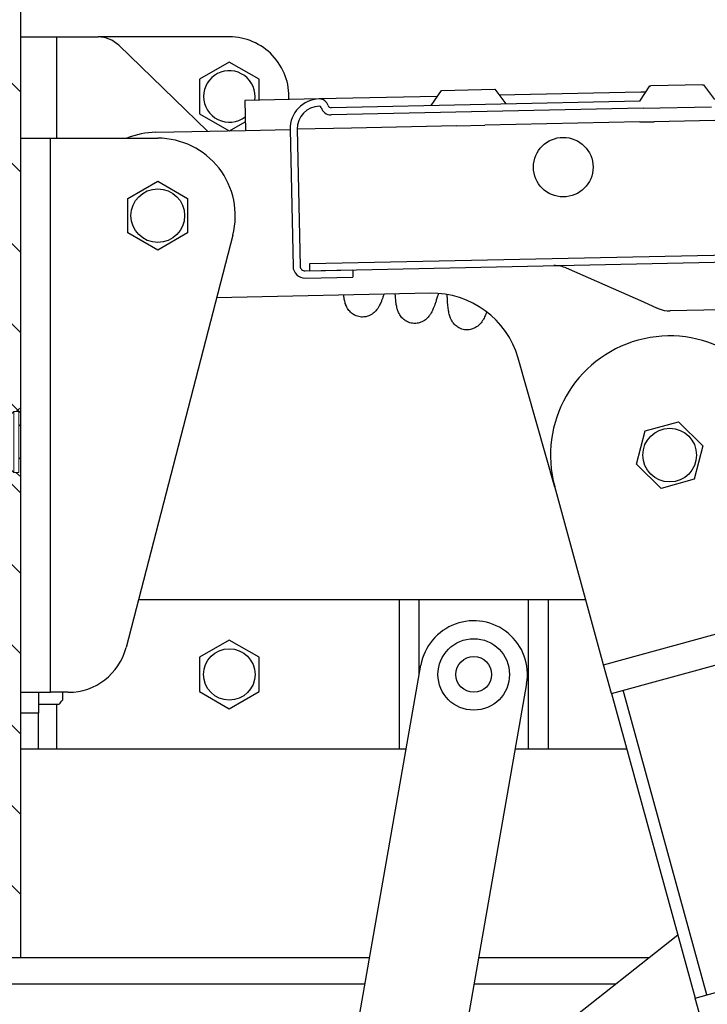
# Model space of a CAD drawing. Units: inches. Extents: x 0 to 15467, y 0 to 4113.
# Drawn here: x 4964 to 4999, y 3282 to 3331 of the extents above; entities that cross this region are included whole.
import ezdxf

# ---------------------------------------------------------------- set-up
doc = ezdxf.new("R2010")
doc.units = ezdxf.units.IN
doc.header["$MEASUREMENT"] = 0
doc.layers.add('CONSTRUCTION', color=40, linetype='Continuous', lineweight=20)
doc.layers.add('FAKRO TEXT', color=80, linetype='Continuous', lineweight=9)
doc.layers.add('FAKRO LOFT LADDERS', color=7, linetype='Continuous')

# ---------------------------------------------------------------- blocks, each defined once
blk = doc.blocks.new('LML B120')
at = {"layer": 'FAKRO LOFT LADDERS', "linetype": 'Continuous'}
h = blk.add_hatch(dxfattribs=at)
h.set_pattern_fill('LINE', color=256, scale=3, angle=135, style=0)
h.set_pattern_definition([(135, (-10225.66, -4660.721), (-6.735192, -6.735192), [])])
h.paths.add_polyline_path([(9, -274.5), (9, -281), (7, -281), (7, -282.5), (0, -282.5), (0, 0), (18, 0), (18, -281), (13, -281), (13, -274.5)])
for p, q in [((18, 0), (18, -281)), ((18, -126.5), (24, -126.5)), ((24, -126.5), (30.98, -126.5)), ((24, -126.5), (24, -143.5)), ((53, -126.5), (30.98, -126.5)), ((49.36, -142.32), (34.45, -127.91)), ((53, -130.73), (48, -133.61)), ((58, -133.61), (53, -130.73)), ((48, -133.61), (48, -139.39)), ((58, -137.14), (58, -133.61)), ((86.87, -138.02), (88.57, -135.49)), ((88.57, -135.49), (97.56, -135.3)), ((97.56, -135.3), (99.37, -137.76)), ((121.86, -137.28), (123.56, -134.74)), ((123.56, -134.74), (123.73, -134.74)), ((132.38, -134.56), (123.73, -134.74)), ((132.38, -134.56), (132.56, -134.55)), ((132.56, -134.55), (134.36, -137.02)), ((68.09, -136.92), (55.59, -137.19)), ((87.89, -136.5), (68.09, -136.92)), ((122.04, -135.78), (98.28, -136.28)), ((122.88, -135.76), (122.04, -135.78)), ((55.59, -137.19), (55.7, -142.19)), ((121.86, -137.28), (70.06, -138.38)), ((122.4, -138.47), (70.08, -139.58)), ((122.4, -138.47), (133.87, -138.23)), ((48, -139.39), (52.95, -142.24)), ((180.57, -139.54), (124.27, -140.73)), ((53.05, -142.24), (55.67, -140.73)), ((55.7, -142.19), (63.2, -142.03)), ((63.2, -142.03), (63.69, -165.02)), ((73.48, -141.81), (64.4, -142)), ((64.4, -142), (64.89, -165)), ((91.12, -141.43), (73.48, -141.81)), ((91.12, -141.43), (95.84, -141.33)), ((121.87, -140.78), (95.84, -141.33)), ((121.87, -140.78), (124.27, -140.73)), ((18, -143.5), (23, -143.5)), ((23, -236.5), (23, -143.5)), ((23, -143.5), (41, -143.5)), ((40.7, -142.5), (55.7, -142.19)), ((36, -153.61), (41, -150.73)), ((41, -150.73), (46, -153.61)), ((36, -159.39), (36, -153.61)), ((46, -153.61), (46, -159.39)), ((53.59, -159.75), (35.68, -229)), ((41, -162.27), (36, -159.39)), ((46, -159.39), (41, -162.27)), ((66.48, -164.56), (190.45, -161.93)), ((66.5, -165.76), (190.47, -163.13)), ((66.5, -165.76), (66.48, -164.56)), ((65.7, -165.78), (73.7, -165.61)), ((65.73, -166.98), (73.73, -166.81)), ((73.7, -165.61), (73.73, -166.81)), ((122.51, -171.03), (109.58, -165.32)), ((86.7, -169.53), (50.86, -170.29)), ((124.84, -172.06), (122.51, -171.03)), ((124.93, -172.1), (124.84, -172.06)), ((135.41, -172.3), (126.97, -172.48)), ((107.61, -202.07), (101.44, -180.42)), ((122.76, -192.63), (128.33, -191.1)), ((128.33, -191.1), (132.44, -195.16)), ((121.3, -198.22), (122.76, -192.63)), ((132.44, -195.16), (130.98, -200.75)), ((125.41, -202.27), (121.3, -198.22)), ((130.98, -200.75), (125.41, -202.27)), ((115.79, -231.88), (107.58, -201.98)), ((81, -221), (37.75, -221)), ((81.48, -221), (81, -221)), ((81.48, -221), (81.48, -246)), ((84.87, -221), (81.48, -221)), ((103.13, -221), (84.87, -221)), ((84.87, -233.44), (84.87, -221)), ((103.13, -221), (103.13, -246)), ((106.52, -221), (103.13, -221)), ((107, -221), (106.52, -221)), ((106.52, -246), (106.52, -221)), ((112.8, -221), (107, -221)), ((115.79, -231.88), (154.36, -221.29)), ((117.11, -236.7), (155.69, -226.11)), ((53, -227.73), (48, -230.61)), ((58, -230.61), (53, -227.73)), ((48, -230.61), (48, -236.39)), ((58, -236.39), (58, -230.61)), ((74.26, -294.15), (85.13, -231.95)), ((117.11, -236.7), (115.79, -231.88)), ((102.87, -235.05), (91.66, -299.17)), ((133.07, -287.28), (119.04, -236.17)), ((18, -236.5), (23, -236.5)), ((21, -236.5), (21, -240)), ((26, -236.5), (23, -236.5)), ((25, -236.5), (25, -237.82)), ((48, -236.39), (53, -239.27)), ((53, -239.27), (58, -236.39)), ((117.11, -236.7), (131.14, -287.81)), ((21, -238.5), (23.5, -238.5)), ((23.5, -238.5), (24.47, -238.5)), ((24, -238.5), (24, -246)), ((21, -240), (18, -240)), ((21, -246), (21, -240)), ((18, -246), (21, -246)), ((21, -246), (24, -246)), ((24, -246), (81, -246)), ((81, -246), (81.48, -246)), ((81.48, -246), (82.68, -246)), ((100.95, -246), (103.13, -246)), ((103.13, -246), (106.52, -246)), ((106.52, -246), (107, -246)), ((107, -246), (119.66, -246)), ((94.74, -303.66), (128.22, -277.19)), ((131.14, -287.81), (169.71, -277.22)), ((13, -281), (18, -281)), ((18, -281), (76.56, -281)), ((94.83, -281), (123.4, -281)), ((75.77, -285.5), (8.5, -285.5)), ((117.71, -285.5), (94.05, -285.5)), ((132.46, -292.63), (131.14, -287.81))]:
    blk.add_line(p, q, dxfattribs=at)
for centre, radius in [((109.01, -148.36), 5), ((41, -156.5), 4.5), ((126.87, -196.69), 4.5), ((94, -233.5), 6), ((53, -233.5), 4.32), ((94, -233.5), 3)]:
    blk.add_circle(centre, radius, dxfattribs=at)
for centre, radius, start, end in [((30.98, -131.5), 5, 45.9539, 90), ((53, -136.5), 10, 356.9645, 90), ((53, -136.5), 4.32, 351.3377, 180), ((53, -136.5), 4.32, 180, 307.8595), ((68.2, -141.92), 5, 91.2147, 181.2147), ((68.12, -138.42), 1.5, 15.6922, 91.2147), ((68.2, -141.92), 3.8, 91.2147, 181.2147), ((68.12, -138.42), 0.3, 15.6922, 91.2147), ((70.05, -137.88), 1.7, 195.6922, 271.2147), ((70.05, -137.88), 0.5, 195.6922, 271.2147), ((41, -156.5), 14, 91.2147, 111.7868), ((41, -156.5), 13, 345.5035, 90), ((65.69, -164.98), 2, 181.2147, 271.2147), ((65.69, -164.98), 0.8, 181.2147, 271.2147), ((107.56, -169.89), 5, 66.1817, 91.2147), ((87.02, -184.53), 15, 15.8994, 91.2147), ((126.86, -167.48), 5, 247.3114, 271.2147), ((126.87, -196.69), 20, 15.3463, 195.3463), ((94, -233.5), 9, 350.0832, 170.0832), ((26, -226.5), 10, 270, 345.5035), ((21.2, -235.4), 4.5, 316.5341, 327.5251)]:
    blk.add_arc(centre, radius, start, end, dxfattribs=at)
for points, knots in [([(78.93, -169.7), (78.93, -169.72), (78.86, -169.93), (78.73, -170.3), (78.58, -170.7), (78.44, -171.04), (78.29, -171.37), (78.1, -171.75), (77.82, -172.2), (77.37, -172.74), (76.68, -173.23), (75.9, -173.49), (75.12, -173.55), (74.33, -173.37), (73.72, -173.04), (73.33, -172.71), (73.04, -172.39), (72.81, -172.04), (72.64, -171.7), (72.5, -171.37), (72.4, -171.04), (72.32, -170.69), (72.25, -170.32), (72.21, -170.04), (72.19, -169.88), (72.18, -169.84)], [0.1585667, 0.1585667, 0.1585667, 0.1585667, 0.1598407, 0.1709942, 0.1810049, 0.1869028, 0.195018, 0.2052602, 0.2158647, 0.2286765, 0.2412509, 0.2491477, 0.2577885, 0.2684169, 0.2767041, 0.2820425, 0.2876895, 0.2937368, 0.3011419, 0.3067791, 0.3146056, 0.322921, 0.3312947, 0.3396234, 0.3417803, 0.3417803, 0.3417803, 0.3417803]), ([(88.06, -169.57), (88, -169.78), (87.87, -170.23), (87.68, -170.83), (87.49, -171.38), (87.34, -171.78), (87.2, -172.12), (87.05, -172.45), (86.86, -172.83), (86.58, -173.27), (86.13, -173.82), (85.44, -174.31), (84.66, -174.57), (83.88, -174.62), (83.09, -174.45), (82.49, -174.11), (82.1, -173.79), (81.8, -173.46), (81.57, -173.11), (81.4, -172.78), (81.26, -172.44), (81.16, -172.11), (81.08, -171.76), (81.01, -171.4), (80.96, -171.08), (80.92, -170.74), (80.88, -170.34), (80.85, -169.94), (80.83, -169.7), (80.83, -169.66)], [0.1371537, 0.1371537, 0.1371537, 0.1371537, 0.1476814, 0.1598407, 0.1709942, 0.1810049, 0.1869028, 0.195018, 0.2052602, 0.2158647, 0.2286765, 0.2412509, 0.2491477, 0.2577885, 0.2684169, 0.2767041, 0.2820425, 0.2876895, 0.2937368, 0.3011419, 0.3067791, 0.3146056, 0.322921, 0.3312947, 0.3396234, 0.3439688, 0.3532338, 0.364073, 0.366266, 0.366266, 0.366266, 0.366266]), ([(96.18, -172.66), (96.14, -172.74), (96.08, -172.91), (95.96, -173.19), (95.82, -173.52), (95.62, -173.9), (95.34, -174.35), (94.89, -174.9), (94.21, -175.38), (93.43, -175.64), (92.64, -175.7), (91.85, -175.53), (91.25, -175.19), (90.86, -174.86), (90.57, -174.54), (90.33, -174.19), (90.16, -173.85), (90.03, -173.52), (89.92, -173.19), (89.84, -172.84), (89.77, -172.47), (89.72, -172.16), (89.68, -171.81), (89.64, -171.41), (89.6, -170.83), (89.57, -170.26), (89.55, -169.87), (89.55, -169.75)], [0.1752311, 0.1752311, 0.1752311, 0.1752311, 0.1810049, 0.1869028, 0.195018, 0.2052602, 0.2158647, 0.2286765, 0.2412509, 0.2491477, 0.2577885, 0.2684169, 0.2767041, 0.2820425, 0.2876895, 0.2937368, 0.3011419, 0.3067791, 0.3146056, 0.322921, 0.3312947, 0.3396234, 0.3439688, 0.3532338, 0.364073, 0.3770138, 0.382739, 0.382739, 0.382739, 0.382739])]:
    blk.add_open_spline(points, degree=3, knots=knots, dxfattribs=at)
blk = doc.blocks.new('A$C54743A6B')
at = {"layer": 'CONSTRUCTION'}
for p, q in [((83.46, 27.84), (84.22, 28.46)), ((84.22, 28.46), (84.22, 16.96)), ((5.33, 26.7), (3.89, 25.65)), ((6.96, 27.13), (5.33, 26.7)), ((6.96, 25.47), (6.96, 27.13)), ((10.7, 27.13), (8.36, 26.7)), ((8.36, 25.47), (8.36, 26.7)), ((10.7, 25.47), (10.7, 27.13)), ((14.44, 27.13), (12.1, 26.7)), ((12.1, 25.47), (12.1, 26.7)), ((14.44, 27.13), (14.44, 26.22)), ((18.18, 27.13), (15.84, 26.7)), ((15.84, 25.47), (15.84, 26.7)), ((18.18, 25.47), (18.18, 27.13)), ((21.93, 27.13), (19.58, 26.7)), ((19.58, 25.47), (19.58, 26.7)), ((21.93, 25.47), (21.93, 27.13)), ((25.67, 27.13), (23.33, 26.7)), ((23.33, 25.47), (23.33, 26.7)), ((25.67, 27.13), (25.67, 26.22)), ((29.41, 27.14), (27.07, 26.71)), ((27.07, 25.48), (27.07, 26.71)), ((29.41, 25.48), (29.41, 27.14)), ((33.15, 27.14), (30.81, 26.71)), ((30.81, 25.48), (30.81, 26.71)), ((33.15, 25.48), (33.15, 27.14)), ((36.89, 27.14), (34.55, 26.71)), ((34.55, 25.48), (34.55, 26.71)), ((36.89, 27.14), (36.89, 26.23)), ((40.64, 27.14), (38.29, 26.71)), ((38.29, 25.48), (38.29, 26.71)), ((40.64, 25.48), (40.64, 27.14)), ((44.38, 27.14), (42.04, 26.71)), ((42.04, 25.48), (42.04, 26.71)), ((44.38, 25.48), (44.38, 27.14)), ((47.97, 26.72), (45.71, 26.31)), ((81.95, 26.72), (47.97, 26.72)), ((83.07, 27.84), (81.95, 26.72)), ((81.95, 26.72), (81.95, 18.72)), ((83.89, 27.84), (83.07, 27.84)), ((83.07, 27.84), (83.07, 17.61)), ((83.89, 27.84), (83.89, 17.61)), ((3.89, 25.65), (3.89, 23.63)), ((6.96, 26.22), (8.36, 26.22)), ((8.36, 25.47), (6.96, 25.47)), ((10.7, 26.22), (12.1, 26.22)), ((12.1, 25.47), (10.7, 25.47)), ((14.44, 26.22), (15.84, 26.22)), ((14.44, 25.47), (14.44, 26.22)), ((15.84, 25.47), (14.44, 25.47)), ((18.18, 26.22), (19.58, 26.22)), ((19.58, 25.47), (18.18, 25.47)), ((21.93, 26.22), (23.33, 26.22)), ((23.33, 25.47), (21.93, 25.47)), ((25.67, 26.23), (27.07, 26.23)), ((25.67, 25.47), (25.67, 26.22)), ((27.07, 25.48), (25.67, 25.48)), ((29.41, 26.23), (30.81, 26.23)), ((30.81, 25.48), (29.41, 25.48)), ((33.15, 26.23), (34.55, 26.23)), ((34.55, 25.48), (33.15, 25.48)), ((36.89, 26.23), (38.29, 26.23)), ((36.89, 25.48), (36.89, 26.23)), ((38.29, 25.48), (36.89, 25.48)), ((40.64, 26.23), (42.04, 26.23)), ((42.04, 25.48), (40.64, 25.48)), ((44.38, 26.21), (45.71, 26.21)), ((45.71, 25.48), (44.38, 25.48)), ((45.71, 26.31), (45.71, 25.48)), ((83.89, 25.37), (84.22, 25.64)), ((3.89, 23.63), (51.18, 23.63)), ((51.18, 23.63), (51.18, 22.63)), ((3.89, 20.61), (3.89, 22.63)), ((3.89, 22.63), (51.18, 22.63)), ((5.33, 19.56), (3.89, 20.61)), ((6.96, 20.79), (6.96, 19.13)), ((8.36, 20.79), (6.96, 20.79)), ((6.96, 20.04), (8.36, 20.04)), ((8.36, 20.79), (8.36, 19.56)), ((10.7, 20.79), (10.7, 19.13)), ((12.1, 20.79), (10.7, 20.79)), ((10.7, 20.04), (12.1, 20.04)), ((12.1, 20.79), (12.1, 19.56)), ((14.44, 20.79), (14.44, 20.04)), ((19.58, 20.79), (14.44, 20.79)), ((14.44, 20.04), (15.84, 20.04)), ((14.44, 20.04), (14.44, 19.13)), ((15.84, 20.04), (15.84, 19.56)), ((15.84, 20.04), (18.18, 20.04)), ((18.18, 20.04), (18.18, 19.13)), ((18.18, 20.04), (19.58, 20.04)), ((19.58, 20.04), (19.58, 20.79)), ((19.58, 20.04), (19.58, 19.56)), ((21.93, 20.79), (21.93, 19.13)), ((23.33, 20.79), (21.93, 20.79)), ((21.93, 20.04), (23.33, 20.04)), ((23.33, 20.79), (23.33, 19.56)), ((25.67, 20.79), (25.67, 20.04)), ((30.81, 20.79), (25.67, 20.79)), ((25.67, 20.04), (25.67, 19.13)), ((25.67, 20.04), (27.07, 20.04)), ((27.07, 20.04), (27.07, 19.56)), ((27.07, 20.04), (29.41, 20.04)), ((29.41, 20.04), (29.41, 19.13)), ((29.41, 20.04), (30.81, 20.04)), ((30.81, 20.04), (30.81, 20.79)), ((30.81, 20.04), (30.81, 19.56)), ((33.15, 20.79), (33.15, 19.13)), ((34.55, 20.79), (33.15, 20.79)), ((33.15, 20.04), (34.55, 20.04)), ((34.55, 20.79), (34.55, 19.56)), ((36.89, 20.79), (36.89, 20.04)), ((42.04, 20.79), (36.89, 20.79)), ((36.89, 20.04), (36.89, 19.13)), ((36.89, 20.04), (38.29, 20.04)), ((38.29, 20.04), (40.64, 20.04)), ((38.29, 20.04), (38.29, 19.56)), ((40.64, 20.04), (40.64, 19.13)), ((40.64, 20.04), (42.04, 20.04)), ((42.04, 20.04), (42.04, 20.79)), ((42.04, 20.04), (42.04, 19.56)), ((45.71, 19.97), (44.38, 19.97)), ((44.38, 19.97), (44.38, 19.13)), ((45.71, 19.14), (45.71, 19.97)), ((83.89, 20.1), (84.22, 19.82)), ((6.96, 19.13), (5.33, 19.56)), ((10.7, 19.13), (8.36, 19.56)), ((14.44, 19.13), (12.1, 19.56)), ((18.18, 19.13), (15.84, 19.56)), ((21.93, 19.13), (19.58, 19.56)), ((25.67, 19.13), (23.33, 19.56)), ((29.41, 19.13), (27.07, 19.56)), ((33.15, 19.13), (30.81, 19.56)), ((36.89, 19.13), (34.55, 19.56)), ((40.64, 19.13), (38.29, 19.56)), ((44.38, 19.13), (42.04, 19.56)), ((44.38, 19.23), (45.71, 19.23)), ((47.97, 18.72), (45.71, 19.14)), ((81.95, 18.72), (47.97, 18.72)), ((83.07, 17.61), (81.95, 18.72)), ((83.89, 17.61), (83.07, 17.61)), ((83.44, 17.61), (84.22, 16.96))]:
    blk.add_line(p, q, dxfattribs=at)
for centre, radius, start, end in [((8.7, 27.99), 2.18, 261.0251, 336.6891), ((12.44, 27.99), 2.18, 261.0251, 336.6891), ((16.18, 27.99), 2.18, 261.0251, 336.6891), ((19.92, 27.99), 2.18, 261.0251, 336.6891), ((23.67, 27.99), 2.18, 261.0251, 336.6891), ((27.41, 28), 2.18, 261.0251, 336.6891), ((31.15, 28), 2.18, 261.0251, 336.6891), ((34.89, 28), 2.18, 261.0251, 336.6891), ((38.63, 28), 2.18, 261.0251, 336.6891), ((42.38, 28), 2.18, 261.0251, 336.6891), ((46.29, 27.8), 1.99, 252.876, 327.3344), ((8.7, 18.27), 2.18, 23.3109, 98.9749), ((12.44, 18.27), 2.18, 23.3109, 98.9749), ((19.92, 18.27), 2.18, 23.3109, 98.9749), ((23.67, 18.27), 2.18, 23.3109, 98.9749), ((31.15, 18.27), 2.18, 23.3109, 98.9749), ((34.89, 18.27), 2.18, 23.3109, 98.9749), ((42.38, 18.27), 2.18, 23.3109, 98.9749), ((46.29, 17.65), 1.99, 32.6656, 107.124)]:
    blk.add_arc(centre, radius, start, end, dxfattribs=at)
blk = doc.blocks.new('A$C3B021B91')
at = {"layer": 'CONSTRUCTION', "linetype": 'Continuous', "lineweight": 0}
blk.add_blockref('A$C54743A6B', (541.57, 2896.52), dxfattribs=at)
at = {"layer": 'FAKRO TEXT'}
blk.add_blockref('LML B120', (607.79, 3113.74), dxfattribs=at)

msp = doc.modelspace()

# ---------------------------------------------------------------- block references
at = {"layer": 'CONSTRUCTION', "xscale": 0.3, "yscale": 0.3, "zscale": 0.3}
msp.add_blockref('A$C3B021B91', (4776.365, 2434.375), dxfattribs=at)

doc.saveas('drawing.dxf')
